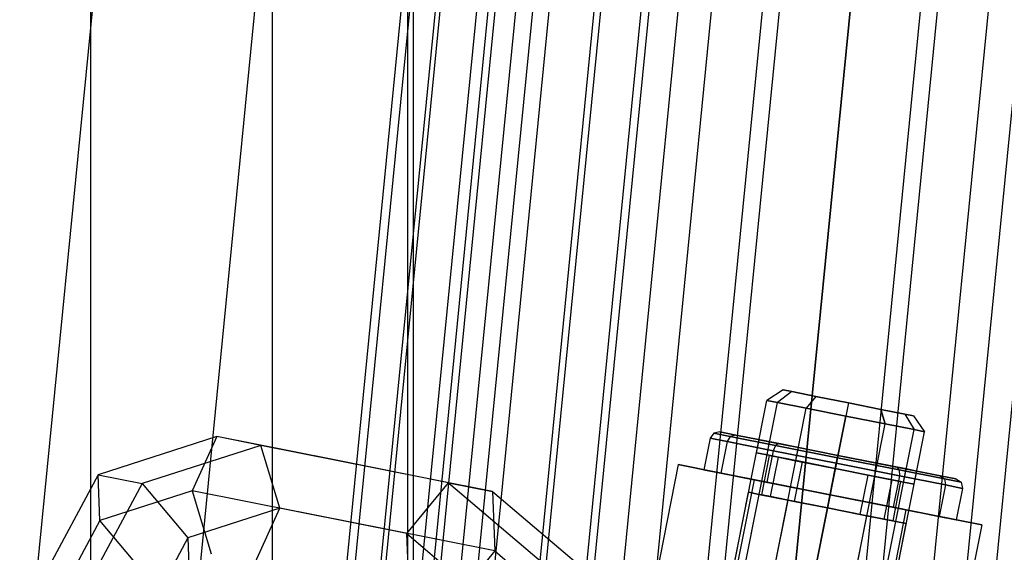
# Model space of a CAD drawing. Extents: x -1500 to 1500, y -3150 to 3150.
# Drawn here: x 375 to 412, y -72 to -52 of the extents above; entities that cross this region are included whole.
import ezdxf

# ---------------------------------------------------------------- set-up
doc = ezdxf.new("R2010")
doc.units = 0

msp = doc.modelspace()

# ---------------------------------------------------------------- linework, layer by layer
at = {"color": 0}
for p, q in [((389.388698, -77.454228, 575.62327), (389.388698, 77.454228, 575.62327)), ((389.6033, -77.496915, 582.852643), (389.6033, 77.496915, 582.852643)), ((384.347139, -76.451399, 588.804566), (384.347139, 76.451399, 588.804566)), ((377.565624, -75.102472, 589.011372), (377.565624, 75.102472, 589.011372)), ((382.715729, 0, 660.448463), (375.361953, -74.664135, 660.448463)), ((382.715729, 0, 603.87992), (375.361953, -74.664135, 603.87992)), ((388.777191, 0, 665.422976), (381.306946, -75.846667, 665.422976)), ((388.777191, 0, 598.905407), (381.306946, -75.846667, 598.905407)), ((395.692663, 0, 669.119373), (388.089539, -77.195809, 669.119373)), ((395.692663, 0, 595.20901), (388.089539, -77.195809, 595.20901)), ((403.196387, 0, 671.395603), (395.449082, -78.659713, 671.395603)), ((403.196387, 0, 592.93278), (395.449082, -78.659713, 592.93278)), ((411, 0, 672.164192), (403.10275, -80.182122, 672.164192)), ((411, 0, 592.164192), (403.10275, -80.182122, 592.164192)), ((403.399351, -65.966844, 599.507864), (402.794114, -66.35625, 599.507864)), ((403.725534, -66.031725, 600.749045), (403.188315, -66.434662, 601.007864)), ((403.725534, -66.031725, 598.266683), (403.188315, -66.434662, 598.007864)), ((403.725534, -66.031725, 598.266683), (403.399351, -65.966844, 599.507864)), ((403.399351, -65.966844, 599.507864), (403.725534, -66.031725, 600.749045)), ((404.616683, -66.208986, 597.358076), (403.725534, -66.031725, 598.266683)), ((403.725534, -66.031725, 600.749045), (404.616683, -66.208986, 601.657653)), ((398.989852, -85.481563, 599.507864), (402.794114, -66.35625, 599.507864)), ((399.384053, -85.559974, 598.007864), (403.188315, -66.434662, 598.007864)), ((399.384053, -85.559974, 601.007864), (403.188315, -66.434662, 601.007864)), ((402.794114, -66.35625, 599.507864), (403.188315, -66.434662, 598.007864)), ((403.188315, -66.434662, 601.007864), (402.794114, -66.35625, 599.507864)), ((403.188315, -66.434662, 598.007864), (404.265292, -66.648886, 596.909788)), ((404.265292, -66.648886, 602.105941), (403.188315, -66.434662, 601.007864)), ((404.616683, -66.208986, 601.657653), (404.265292, -66.648886, 602.105941)), ((404.616683, -66.208986, 597.358076), (404.265292, -66.648886, 596.909788)), ((405.834015, -66.451128, 597.025502), (404.616683, -66.208986, 597.358076)), ((404.616683, -66.208986, 601.657653), (405.834015, -66.451128, 601.990226)), ((405.834015, -66.451128, 601.990226), (405.73647, -66.941521, 602.507864)), ((405.834015, -66.451128, 597.025502), (405.73647, -66.941521, 596.507864)), ((405.834015, -66.451128, 601.990226), (407.051347, -66.693271, 601.657653)), ((407.051347, -66.693271, 597.358076), (405.834015, -66.451128, 597.025502)), ((400.46103, -85.774199, 596.909788), (404.265292, -66.648886, 596.909788)), ((400.46103, -85.774199, 602.105941), (404.265292, -66.648886, 602.105941)), ((404.265292, -66.648886, 596.909788), (405.73647, -66.941521, 596.507864)), ((405.73647, -66.941521, 602.507864), (404.265292, -66.648886, 602.105941)), ((407.051347, -66.693271, 601.657653), (407.942496, -66.870531, 600.749045)), ((407.942496, -66.870531, 598.266683), (407.051347, -66.693271, 597.358076)), ((407.207648, -67.234157, 602.105941), (407.051347, -66.693271, 601.657653)), ((407.051347, -66.693271, 597.358076), (407.207648, -67.234157, 596.909788)), ((407.942496, -66.870531, 600.749045), (408.268679, -66.935413, 599.507864)), ((408.268679, -66.935413, 599.507864), (407.942496, -66.870531, 598.266683)), ((407.942496, -66.870531, 598.266683), (408.284625, -67.448381, 598.007864)), ((407.942496, -66.870531, 600.749045), (408.284625, -67.448381, 601.007864)), ((405.73647, -66.941521, 602.507864), (401.932208, -86.066834, 602.507864)), ((401.932208, -86.066834, 596.507864), (405.73647, -66.941521, 596.507864)), ((403.403386, -86.359469, 602.105941), (407.207648, -67.234157, 602.105941)), ((403.403386, -86.359469, 596.909788), (407.207648, -67.234157, 596.909788)), ((407.207648, -67.234157, 602.105941), (405.73647, -66.941521, 602.507864)), ((405.73647, -66.941521, 596.507864), (407.207648, -67.234157, 596.909788)), ((408.284625, -67.448381, 601.007864), (407.207648, -67.234157, 602.105941)), ((407.207648, -67.234157, 596.909788), (408.284625, -67.448381, 598.007864)), ((408.268679, -66.935413, 599.507864), (408.678825, -67.526792, 599.507864)), ((400.808142, -67.580192, 599.507864), (400.677538, -67.770501, 599.507864)), ((401.04068, -67.536857, 599.507864), (400.808142, -67.580192, 599.507864)), ((401.426911, -67.703273, 597.153348), (400.808142, -67.580192, 599.507864)), ((400.808142, -67.580192, 599.507864), (401.426911, -67.703273, 601.862381)), ((401.630591, -67.654198, 601.752573), (401.04068, -67.536857, 599.507864)), ((401.04068, -67.536857, 599.507864), (401.630591, -67.654198, 597.263156)), ((404.480363, -86.573694, 601.007864), (408.284625, -67.448381, 601.007864)), ((404.480363, -86.573694, 598.007864), (408.284625, -67.448381, 598.007864)), ((404.874564, -86.652105, 599.507864), (408.678825, -67.526792, 599.507864)), ((408.678825, -67.526792, 599.507864), (408.284625, -67.448381, 601.007864)), ((408.284625, -67.448381, 598.007864), (408.678825, -67.526792, 599.507864)), ((382.266505, -67.712509, 580.59894), (377.838353, -69.141431, 576.939431)), ((382.266505, -67.712509, 580.59894), (381.337671, -69.735232, 581.816037)), ((386.589157, -68.572338, 584.567325), (382.266505, -67.712509, 580.59894)), ((383.907188, -68.038861, 578.741078), (382.266505, -67.712509, 580.59894)), ((400.677538, -67.770501, 599.507864), (400.443429, -68.947443, 599.507864)), ((401.308259, -67.895959, 597.107864), (400.677538, -67.770501, 599.507864)), ((400.677538, -67.770501, 599.507864), (401.308259, -67.895959, 601.907864)), ((401.308259, -67.895959, 597.107864), (401.074151, -69.072902, 597.107864)), ((401.308259, -67.895959, 601.907864), (401.074151, -69.072902, 601.907864)), ((401.426911, -67.703273, 597.153348), (401.308259, -67.895959, 597.107864)), ((401.426911, -67.703273, 601.862381), (401.308259, -67.895959, 601.907864)), ((403.031422, -68.238718, 595.350942), (401.308259, -67.895959, 597.107864)), ((401.308259, -67.895959, 601.907864), (403.031422, -68.238718, 603.664786)), ((401.630591, -67.654198, 597.263156), (401.426911, -67.703273, 597.153348)), ((401.630591, -67.654198, 601.752573), (401.426911, -67.703273, 601.862381)), ((403.117417, -68.039535, 595.429723), (401.426911, -67.703273, 597.153348)), ((401.426911, -67.703273, 601.862381), (403.117417, -68.039535, 603.586006)), ((403.242257, -67.974778, 603.395814), (401.630591, -67.654198, 601.752573)), ((401.630591, -67.654198, 597.263156), (403.242257, -67.974778, 595.619915)), ((402.403933, -68.317821, 599.507864), (402.501478, -67.827428, 599.507864)), ((402.895679, -67.905839, 598.007864), (402.501478, -67.827428, 599.507864)), ((402.501478, -67.827428, 599.507864), (402.895679, -67.905839, 601.007864)), ((402.798134, -68.396232, 598.007864), (402.895679, -67.905839, 598.007864)), ((402.798134, -68.396232, 601.007864), (402.895679, -67.905839, 601.007864)), ((403.972656, -68.120063, 596.909788), (402.895679, -67.905839, 598.007864)), ((402.895679, -67.905839, 601.007864), (403.972656, -68.120063, 602.105941)), ((403.242257, -67.974778, 595.619915), (403.117417, -68.039535, 595.429723)), ((403.242257, -67.974778, 603.395814), (403.117417, -68.039535, 603.586006)), ((403.242257, -67.974778, 595.619915), (405.443834, -68.412699, 595.018447)), ((405.443834, -68.412699, 603.997282), (403.242257, -67.974778, 603.395814)), ((383.907188, -68.038861, 578.741078), (379.479037, -69.467783, 575.081569)), ((388.22984, -68.89869, 582.709462), (383.907188, -68.038861, 578.741078)), ((384.619039, -70.387937, 578.100313), (383.907188, -68.038861, 578.741078)), ((402.798134, -68.396232, 598.007864), (402.403933, -68.317821, 599.507864)), ((402.403933, -68.317821, 599.507864), (402.798134, -68.396232, 601.007864)), ((403.031422, -68.238718, 595.350942), (402.797314, -69.41566, 595.350942)), ((403.031422, -68.238718, 603.664786), (402.797314, -69.41566, 603.664786)), ((403.117417, -68.039535, 595.429723), (403.031422, -68.238718, 595.350942)), ((403.117417, -68.039535, 603.586006), (403.031422, -68.238718, 603.664786)), ((405.385307, -68.706935, 594.707864), (403.031422, -68.238718, 595.350942)), ((403.031422, -68.238718, 603.664786), (405.385307, -68.706935, 604.307864)), ((405.426692, -68.498879, 594.798832), (403.117417, -68.039535, 595.429723)), ((403.117417, -68.039535, 603.586006), (405.426692, -68.498879, 604.216897)), ((403.875111, -68.610456, 596.909788), (403.972656, -68.120063, 596.909788)), ((403.875111, -68.610456, 602.105941), (403.972656, -68.120063, 602.105941)), ((405.443834, -68.412699, 596.507864), (403.972656, -68.120063, 596.909788)), ((403.972656, -68.120063, 602.105941), (405.443834, -68.412699, 602.507864)), ((390.911809, -69.432167, 588.535709), (386.589157, -68.572338, 584.567325)), ((402.60169, -69.886544, 599.507864), (402.894326, -68.415366, 599.507864)), ((403.875111, -68.610456, 596.909788), (402.798134, -68.396232, 598.007864)), ((402.798134, -68.396232, 601.007864), (403.875111, -68.610456, 602.105941)), ((402.894326, -68.415366, 599.507864), (403.222827, -68.480709, 598.257864)), ((403.222827, -68.480709, 600.757864), (402.894326, -68.415366, 599.507864)), ((402.930191, -69.951887, 598.257864), (403.222827, -68.480709, 598.257864)), ((402.930191, -69.951887, 600.757864), (403.222827, -68.480709, 600.757864)), ((403.222827, -68.480709, 598.257864), (404.120307, -68.659229, 597.342801)), ((404.120307, -68.659229, 601.672928), (403.222827, -68.480709, 600.757864)), ((403.827672, -70.130407, 597.342801), (404.120307, -68.659229, 597.342801)), ((403.827672, -70.130407, 601.672928), (404.120307, -68.659229, 601.672928)), ((405.346289, -68.903092, 596.507864), (403.875111, -68.610456, 596.909788)), ((403.875111, -68.610456, 602.105941), (405.346289, -68.903092, 602.507864)), ((404.120307, -68.659229, 597.342801), (405.346289, -68.903092, 597.007864)), ((405.346289, -68.903092, 602.007864), (404.120307, -68.659229, 601.672928)), ((405.151199, -69.883877, 604.307864), (405.385307, -68.706935, 604.307864)), ((405.385307, -68.706935, 594.707864), (405.151199, -69.883877, 594.707864)), ((405.443834, -68.412699, 602.507864), (405.346289, -68.903092, 602.507864)), ((405.346289, -68.903092, 596.507864), (405.443834, -68.412699, 596.507864)), ((405.385307, -68.706935, 604.307864), (405.426692, -68.498879, 604.216897)), ((405.426692, -68.498879, 594.798832), (405.385307, -68.706935, 594.707864)), ((405.385307, -68.706935, 604.307864), (407.739192, -69.175151, 603.664786)), ((407.739192, -69.175151, 595.350942), (405.385307, -68.706935, 594.707864)), ((405.426692, -68.498879, 604.216897), (405.443834, -68.412699, 603.997282)), ((405.443834, -68.412699, 595.018447), (405.426692, -68.498879, 594.798832)), ((405.426692, -68.498879, 604.216897), (407.735967, -68.958222, 603.586006)), ((407.735967, -68.958222, 595.429723), (405.426692, -68.498879, 594.798832)), ((405.443834, -68.412699, 595.018447), (407.645411, -68.85062, 595.619915)), ((407.645411, -68.85062, 603.395814), (405.443834, -68.412699, 603.997282)), ((405.443834, -68.412699, 602.507864), (406.915012, -68.705334, 602.105941)), ((406.915012, -68.705334, 596.909788), (405.443834, -68.412699, 596.507864)), ((406.817467, -69.195727, 602.105941), (406.915012, -68.705334, 602.105941)), ((406.817467, -69.195727, 596.909788), (406.915012, -68.705334, 596.909788)), ((406.915012, -68.705334, 602.105941), (407.991989, -68.919558, 601.007864)), ((407.991989, -68.919558, 598.007864), (406.915012, -68.705334, 596.909788)), ((392.552492, -69.758519, 586.677847), (388.22984, -68.89869, 582.709462)), ((399.488632, -68.757522, 599.507864), (398.610726, -73.171056, 599.507864)), ((402.319915, -69.3207, 604.507864), (399.488632, -68.757522, 599.507864)), ((399.488632, -68.757522, 599.507864), (402.319915, -69.3207, 594.507864)), ((400.443429, -68.947443, 599.507864), (401.074151, -69.072902, 597.107864)), ((401.074151, -69.072902, 601.907864), (400.443429, -68.947443, 599.507864)), ((401.074151, -69.072902, 597.107864), (402.797314, -69.41566, 595.350942)), ((402.797314, -69.41566, 603.664786), (401.074151, -69.072902, 601.907864)), ((405.346289, -68.903092, 602.007864), (405.053653, -70.37427, 602.007864)), ((405.053653, -70.37427, 597.007864), (405.346289, -68.903092, 597.007864)), ((406.572271, -69.146954, 601.672928), (405.346289, -68.903092, 602.007864)), ((405.346289, -68.903092, 597.007864), (406.572271, -69.146954, 597.342801)), ((405.346289, -68.903092, 602.507864), (406.817467, -69.195727, 602.105941)), ((406.817467, -69.195727, 596.909788), (405.346289, -68.903092, 596.507864)), ((407.645411, -68.85062, 595.619915), (409.257078, -69.1712, 597.263156)), ((409.257078, -69.1712, 601.752573), (407.645411, -68.85062, 603.395814)), ((407.645411, -68.85062, 603.395814), (407.735967, -68.958222, 603.586006)), ((407.645411, -68.85062, 595.619915), (407.735967, -68.958222, 595.429723)), ((407.735967, -68.958222, 603.586006), (407.739192, -69.175151, 603.664786)), ((407.735967, -68.958222, 603.586006), (409.426473, -69.294485, 601.862381)), ((407.735967, -68.958222, 595.429723), (407.739192, -69.175151, 595.350942)), ((409.426473, -69.294485, 597.153348), (407.735967, -68.958222, 595.429723)), ((407.894444, -69.409951, 601.007864), (407.991989, -68.919558, 601.007864)), ((407.894444, -69.409951, 598.007864), (407.991989, -68.919558, 598.007864)), ((407.991989, -68.919558, 601.007864), (408.38619, -68.99797, 599.507864)), ((408.38619, -68.99797, 599.507864), (407.991989, -68.919558, 598.007864)), ((408.288645, -69.488363, 599.507864), (408.38619, -68.99797, 599.507864)), ((377.838353, -69.141431, 576.939431), (374.90622, -74.573484, 575.30425)), ((377.902513, -70.843725, 578.977156), (377.838353, -69.141431, 576.939431)), ((377.838353, -69.141431, 576.939431), (379.479037, -69.467783, 575.081569)), ((389.355192, -71.330016, 589.176474), (390.911809, -69.432167, 588.535709)), ((390.911809, -69.432167, 588.535709), (392.552492, -69.758519, 586.677847)), ((390.911809, -69.432167, 588.535709), (394.456062, -72.446898, 592.195218)), ((402.319915, -69.3207, 594.507864), (401.442009, -73.734233, 594.507864)), ((402.319915, -69.3207, 604.507864), (401.442009, -73.734233, 604.507864)), ((402.319915, -69.3207, 594.507864), (407.982482, -70.447054, 594.507864)), ((407.982482, -70.447054, 604.507864), (402.319915, -69.3207, 604.507864)), ((402.797314, -69.41566, 595.350942), (405.151199, -69.883877, 594.707864)), ((405.151199, -69.883877, 604.307864), (402.797314, -69.41566, 603.664786)), ((406.279635, -70.618132, 601.672928), (406.572271, -69.146954, 601.672928)), ((406.279635, -70.618132, 597.342801), (406.572271, -69.146954, 597.342801)), ((407.469751, -69.325475, 600.757864), (406.572271, -69.146954, 601.672928)), ((406.572271, -69.146954, 597.342801), (407.469751, -69.325475, 598.257864)), ((406.817467, -69.195727, 602.105941), (407.894444, -69.409951, 601.007864)), ((407.894444, -69.409951, 598.007864), (406.817467, -69.195727, 596.909788)), ((407.177116, -70.796652, 600.757864), (407.469751, -69.325475, 600.757864)), ((407.177116, -70.796652, 598.257864), (407.469751, -69.325475, 598.257864)), ((407.798252, -69.390817, 599.507864), (407.469751, -69.325475, 600.757864)), ((407.469751, -69.325475, 598.257864), (407.798252, -69.390817, 599.507864)), ((407.739192, -69.175151, 603.664786), (407.505083, -70.352094, 603.664786)), ((407.739192, -69.175151, 595.350942), (407.505083, -70.352094, 595.350942)), ((407.505617, -70.861995, 599.507864), (407.798252, -69.390817, 599.507864)), ((407.739192, -69.175151, 603.664786), (409.462355, -69.51791, 601.907864)), ((409.462355, -69.51791, 597.107864), (407.739192, -69.175151, 595.350942)), ((407.894444, -69.409951, 601.007864), (408.288645, -69.488363, 599.507864)), ((408.288645, -69.488363, 599.507864), (407.894444, -69.409951, 598.007864)), ((409.257078, -69.1712, 597.263156), (409.846988, -69.288541, 599.507864)), ((409.846988, -69.288541, 599.507864), (409.257078, -69.1712, 601.752573)), ((409.257078, -69.1712, 601.752573), (409.426473, -69.294485, 601.862381)), ((409.257078, -69.1712, 597.263156), (409.426473, -69.294485, 597.153348)), ((409.426473, -69.294485, 601.862381), (409.462355, -69.51791, 601.907864)), ((409.426473, -69.294485, 601.862381), (410.045242, -69.417565, 599.507864)), ((409.426473, -69.294485, 597.153348), (409.462355, -69.51791, 597.107864)), ((410.045242, -69.417565, 599.507864), (409.426473, -69.294485, 597.153348)), ((409.846988, -69.288541, 599.507864), (410.045242, -69.417565, 599.507864)), ((410.045242, -69.417565, 599.507864), (410.093076, -69.643368, 599.507864)), ((379.479037, -69.467783, 575.081569), (376.546904, -74.899836, 573.446388)), ((381.337671, -69.735232, 581.816037), (377.902513, -70.843725, 578.977156)), ((379.479037, -69.467783, 575.081569), (381.183881, -71.496429, 575.261432)), ((385.346432, -70.532624, 585.496256), (381.337671, -69.735232, 581.816037)), ((381.337671, -69.735232, 581.816037), (382.049522, -72.084308, 581.175273)), ((392.552492, -69.758519, 586.677847), (392.636559, -71.982721, 585.46075)), ((392.552492, -69.758519, 586.677847), (396.096746, -72.773251, 590.337356)), ((401.330936, -73.71214, 599.507864), (402.111298, -69.788999, 599.507864)), ((402.505499, -69.86741, 598.007864), (402.111298, -69.788999, 599.507864)), ((402.111298, -69.788999, 599.507864), (402.505499, -69.86741, 601.007864)), ((409.462355, -69.51791, 601.907864), (409.228246, -70.694852, 601.907864)), ((409.462355, -69.51791, 597.107864), (409.228246, -70.694852, 597.107864)), ((409.462355, -69.51791, 601.907864), (410.093076, -69.643368, 599.507864)), ((410.093076, -69.643368, 599.507864), (409.462355, -69.51791, 597.107864)), ((410.093076, -69.643368, 599.507864), (409.858968, -70.82031, 599.507864)), ((401.725137, -73.790551, 598.007864), (402.505499, -69.86741, 598.007864)), ((401.725137, -73.790551, 601.007864), (402.505499, -69.86741, 601.007864)), ((403.582476, -70.081634, 596.909788), (402.505499, -69.86741, 598.007864)), ((402.505499, -69.86741, 601.007864), (403.582476, -70.081634, 602.105941)), ((402.930191, -69.951887, 598.257864), (402.60169, -69.886544, 599.507864)), ((402.60169, -69.886544, 599.507864), (402.930191, -69.951887, 600.757864)), ((402.802114, -74.004775, 596.909788), (403.582476, -70.081634, 596.909788)), ((402.802114, -74.004775, 602.105941), (403.582476, -70.081634, 602.105941)), ((403.827672, -70.130407, 597.342801), (402.930191, -69.951887, 598.257864)), ((402.930191, -69.951887, 600.757864), (403.827672, -70.130407, 601.672928)), ((405.053653, -70.37427, 596.507864), (403.582476, -70.081634, 596.909788)), ((403.582476, -70.081634, 602.105941), (405.053653, -70.37427, 602.507864)), ((405.053653, -70.37427, 597.007864), (403.827672, -70.130407, 597.342801)), ((403.827672, -70.130407, 601.672928), (405.053653, -70.37427, 602.007864)), ((407.505083, -70.352094, 603.664786), (405.151199, -69.883877, 604.307864)), ((405.151199, -69.883877, 594.707864), (407.505083, -70.352094, 595.350942)), ((384.619039, -70.387937, 578.100313), (381.183881, -71.496429, 575.261432)), ((383.690206, -72.41066, 579.317411), (384.619039, -70.387937, 578.100313)), ((388.627799, -71.185329, 581.780531), (384.619039, -70.387937, 578.100313)), ((389.355192, -71.330016, 589.176474), (385.346432, -70.532624, 585.496256)), ((405.053653, -70.37427, 602.507864), (404.273292, -74.297411, 602.507864)), ((404.273292, -74.297411, 596.507864), (405.053653, -70.37427, 596.507864)), ((405.053653, -70.37427, 602.007864), (406.279635, -70.618132, 601.672928)), ((406.279635, -70.618132, 597.342801), (405.053653, -70.37427, 597.007864)), ((405.053653, -70.37427, 602.507864), (406.524831, -70.666905, 602.105941)), ((406.524831, -70.666905, 596.909788), (405.053653, -70.37427, 596.507864)), ((407.982482, -70.447054, 594.507864), (407.104575, -74.860588, 594.507864)), ((407.982482, -70.447054, 604.507864), (407.104575, -74.860588, 604.507864)), ((409.228246, -70.694852, 601.907864), (407.505083, -70.352094, 603.664786)), ((407.505083, -70.352094, 595.350942), (409.228246, -70.694852, 597.107864)), ((407.982482, -70.447054, 594.507864), (410.813765, -71.010231, 599.507864)), ((410.813765, -71.010231, 599.507864), (407.982482, -70.447054, 604.507864)), ((377.902513, -70.843725, 578.977156), (375.793937, -74.750062, 577.801254)), ((379.607357, -72.872371, 579.15702), (377.902513, -70.843725, 578.977156)), ((405.74447, -74.590046, 602.105941), (406.524831, -70.666905, 602.105941)), ((405.74447, -74.590046, 596.909788), (406.524831, -70.666905, 596.909788)), ((406.279635, -70.618132, 601.672928), (407.177116, -70.796652, 600.757864)), ((407.177116, -70.796652, 598.257864), (406.279635, -70.618132, 597.342801)), ((406.524831, -70.666905, 602.105941), (407.601808, -70.881129, 601.007864)), ((407.601808, -70.881129, 598.007864), (406.524831, -70.666905, 596.909788)), ((406.821447, -74.80427, 601.007864), (407.601808, -70.881129, 601.007864)), ((406.821447, -74.80427, 598.007864), (407.601808, -70.881129, 598.007864)), ((407.177116, -70.796652, 600.757864), (407.505617, -70.861995, 599.507864)), ((407.505617, -70.861995, 599.507864), (407.177116, -70.796652, 598.257864)), ((407.601808, -70.881129, 601.007864), (407.996009, -70.95954, 599.507864)), ((407.996009, -70.95954, 599.507864), (407.601808, -70.881129, 598.007864)), ((409.858968, -70.82031, 599.507864), (409.228246, -70.694852, 601.907864)), ((409.228246, -70.694852, 597.107864), (409.858968, -70.82031, 599.507864)), ((392.636559, -71.982721, 585.46075), (388.627799, -71.185329, 581.780531)), ((407.215648, -74.882682, 599.507864), (407.996009, -70.95954, 599.507864)), ((410.813765, -71.010231, 599.507864), (409.935859, -75.423765, 599.507864)), ((381.183881, -71.496429, 575.261432), (379.075304, -75.402766, 574.085529)), ((381.183881, -71.496429, 575.261432), (381.24804, -73.198723, 577.299158)), ((389.439259, -73.554218, 587.959376), (389.355192, -71.330016, 589.176474)), ((389.355192, -71.330016, 589.176474), (392.104663, -73.668708, 592.015355)), ((392.636559, -71.982721, 585.46075), (391.079943, -73.88057, 586.101514)), ((392.636559, -71.982721, 585.46075), (395.38603, -74.321412, 588.29963))]:
    msp.add_line(p, q, dxfattribs=at)
at = {"color": 4}
for p, q in [((386.674597, -76.914359, 632.164192), (394.25, 0, 632.164192)), ((386.990259, -76.977149, 635.431955), (394.571847, 0, 635.431955)), ((386.990259, -76.977149, 628.896429), (394.571847, 0, 628.896429)), ((387.925116, -77.163103, 638.574139), (395.525018, 0, 638.574139)), ((387.925116, -77.163103, 625.754244), (395.525018, 0, 625.754244)), ((389.44324, -77.465077, 641.469993), (397.072884, 0, 641.469993)), ((389.44324, -77.465077, 622.85839), (397.072884, 0, 622.85839)), ((389.862149, -77.548403, 632.164192), (397.5, 0, 632.164192)), ((390.116563, -77.599009, 634.797911), (397.759399, 0, 634.797911)), ((390.116563, -77.599009, 629.530472), (397.759399, 0, 629.530472)), ((390.87003, -77.748883, 637.330418), (398.527626, 0, 637.330418)), ((390.87003, -77.748883, 626.997965), (398.527626, 0, 626.997965)), ((391.486292, -77.871465, 644.00823), (399.155961, 0, 644.00823)), ((391.486292, -77.871465, 620.320153), (399.155961, 0, 620.320153)), ((392.093593, -77.992265, 639.66439), (399.77516, 0, 639.66439)), ((392.093593, -77.992265, 624.663993), (399.77516, 0, 624.663993)), ((393.740231, -78.319802, 641.710133), (401.454058, 0, 641.710133)), ((393.740231, -78.319802, 622.61825), (401.454058, 0, 622.61825)), ((393.975757, -78.366651, 646.091308), (401.694199, 0, 646.091308)), ((393.975757, -78.366651, 618.237076), (401.694199, 0, 618.237076)), ((395.746666, -78.718906, 643.389031), (403.499802, 0, 643.389031)), ((395.746666, -78.718906, 620.939352), (403.499802, 0, 620.939352)), ((396.815968, -78.931604, 647.639174), (404.590053, 0, 647.639174)), ((396.815968, -78.931604, 616.689209), (404.590053, 0, 616.689209)), ((398.035792, -79.174242, 644.636565), (405.833774, 0, 644.636565)), ((398.035792, -79.174242, 619.691818), (405.833774, 0, 619.691818)), ((399.897777, -79.544613, 648.592345), (407.732237, 0, 648.592345)), ((399.897777, -79.544613, 615.736038), (407.732237, 0, 615.736038)), ((400.519637, -79.668309, 645.404793), (408.366281, 0, 645.404793)), ((400.519637, -79.668309, 618.92359), (408.366281, 0, 618.92359)), ((403.10275, -80.182122, 648.914192), (411, 0, 648.914192)), ((403.10275, -80.182122, 615.414192), (411, 0, 615.414192)), ((403.10275, -80.182122, 645.664192), (411, 0, 645.664192)), ((403.10275, -80.182122, 618.664192), (411, 0, 618.664192)), ((405.685863, -80.695935, 645.404793), (413.633719, 0, 645.404793)), ((405.685863, -80.695935, 618.92359), (413.633719, 0, 618.92359)), ((406.307724, -80.819631, 648.592345), (414.267763, 0, 648.592345)), ((406.307724, -80.819631, 615.736038), (414.267763, 0, 615.736038)), ((408.169709, -81.190003, 644.636565), (416.166226, 0, 644.636565)), ((408.169709, -81.190003, 619.691818), (416.166226, 0, 619.691818)), ((409.389532, -81.432641, 647.639174), (417.409947, 0, 647.639174)), ((409.389532, -81.432641, 616.689209), (417.409947, 0, 616.689209)), ((410.458834, -81.645338, 643.389031), (418.500198, 0, 643.389031)), ((410.458834, -81.645338, 620.939352), (418.500198, 0, 620.939352))]:
    msp.add_line(p, q, dxfattribs=at)

doc.saveas('drawing.dxf')
